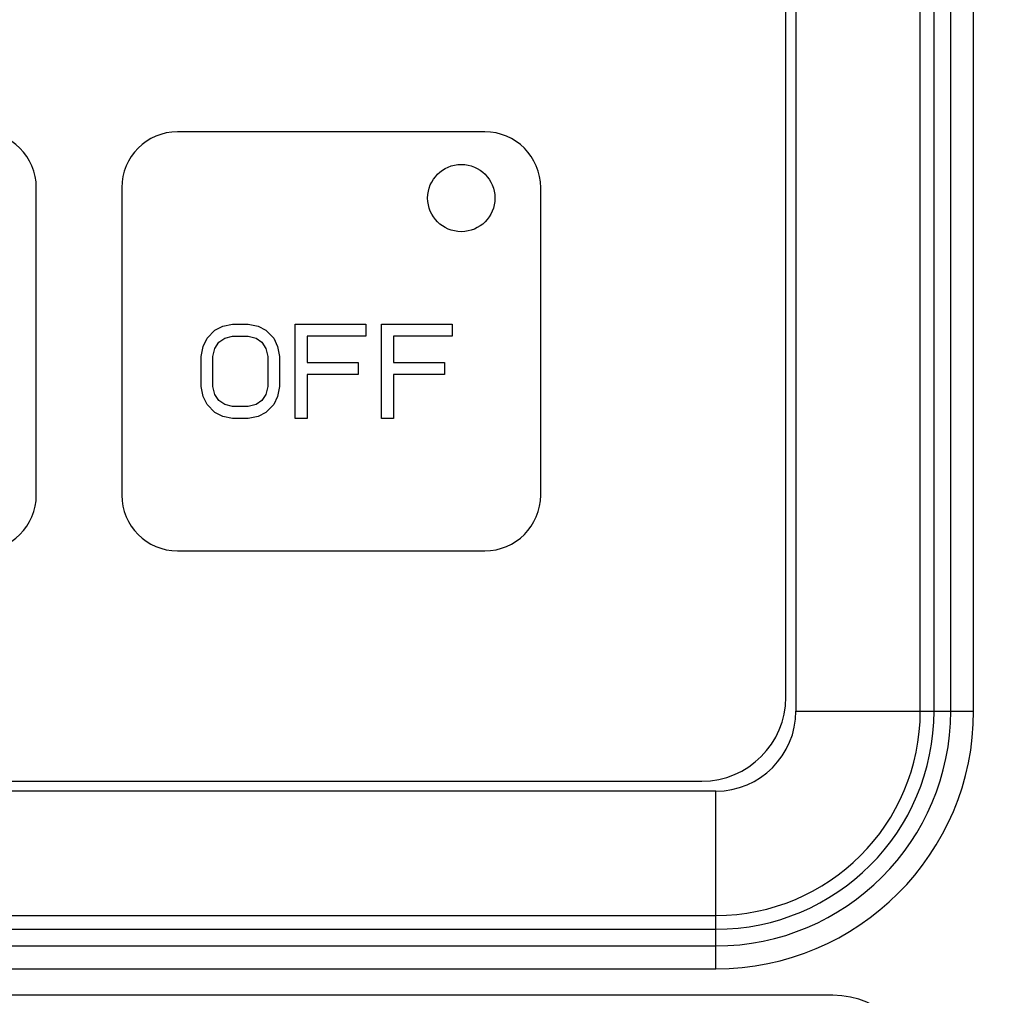
# Paper-space layout '10004648115_1_1' of a CAD drawing. Units: inches. Extents: x 0 to 34, y 0 to 22.
# Drawn here: x 11.7 to 12.7, y 15.6 to 16.6 of the extents above; entities that cross this region are included whole.
import ezdxf

# ---------------------------------------------------------------- set-up
doc = ezdxf.new("R2010")
doc.units = ezdxf.units.IN
doc.header["$LTSCALE"] = 1.87
doc.header["$MEASUREMENT"] = 0
doc.layers.get('0').update_dxf_attribs({"linetype": 'CONTINUOUS'})
doc.styles.get("Standard").update_dxf_attribs({"font": 'txt', "width": 0.8})
doc.dimstyles.new('DIMSTYLE_1', dxfattribs={"dimtxt": 0.15625, "dimasz": 0.1875, "dimexe": 0.125, "dimexo": 0.0625, "dimgap": 0.078125, "dimtad": 0, "dimtih": 1, "dimtoh": 1, "dimlfac": 1.5, "dimzin": 4, "dimdsep": 46, "dimtxsty": 'STANDARD', "dimblk": '_FILLED', "dimblk1": '_FILLED', "dimblk2": '_FILLED', "dimcen": 0.09, "dimazin": 1, "dimtfac": 1, "dimtofl": 0, "dimtmove": 0, "dimatfit": 3, "dimldrblk": '_FILLED', "dimfxl": 1, "dimtolj": 1, "dimtzin": 4, "dimarcsym": 0})

# ---------------------------------------------------------------- blocks, each defined once
blk = doc.blocks.new('_FILLED')
at = {"color": 0, "linetype": 'BYBLOCK'}
blk.add_solid([(0, 0), (-1, 0.1667), (-1, -0.1667)], dxfattribs=at)
blk = doc.blocks.new('*D4')
at = {"color": 2, "linetype": 'CONTINUOUS'}
for p, q in [((12.06276, 20.10908), (16.75676, 20.10908)), ((16.63176, 20.10908), (16.63176, 16.60955)), ((16.63176, 12.56315), (16.63176, 16.06268)), ((12.06276, 12.56315), (16.75676, 12.56315))]:
    blk.add_line(p, q, dxfattribs=at)
at = {"color": 2, "linetype": 'CONTINUOUS', "xscale": 0.1875, "yscale": 0.1875, "zscale": 0.1875}
for p, rotation in [((16.63176, 20.10908), 90), ((16.63176, 12.56315), 270)]:
    blk.add_blockref('_FILLED', p, dxfattribs=dict(at, rotation=rotation))
at = {"color": 2, "linetype": 'CONTINUOUS', "insert": (16.50676, 16.53143), "char_height": 0.15625, "width": 0.875, "attachment_point": 2, "line_spacing_factor": 0.9}
blk.add_mtext('287,5\\P[11.32]', dxfattribs=at)
blk = doc.blocks.new('*D5')
at = {"color": 2, "linetype": 'CONTINUOUS'}
for p, q in [((11.64281, 19.85974), (15.65676, 19.85974)), ((15.53176, 19.85974), (15.53176, 16.61611)), ((15.53176, 12.82562), (15.53176, 16.06924)), ((11.71106, 12.82562), (15.65676, 12.82562))]:
    blk.add_line(p, q, dxfattribs=at)
at = {"color": 2, "linetype": 'CONTINUOUS', "xscale": 0.1875, "yscale": 0.1875, "zscale": 0.1875}
for p, rotation in [((15.53176, 19.85974), 90), ((15.53176, 12.82562), 270)]:
    blk.add_blockref('_FILLED', p, dxfattribs=dict(at, rotation=rotation))
at = {"color": 2, "linetype": 'CONTINUOUS', "insert": (15.28176, 16.53799), "char_height": 0.15625, "width": 0.875, "attachment_point": 2, "line_spacing_factor": 0.9}
blk.add_mtext('268\\P[10.55]', dxfattribs=at)

psp = doc.layouts.new('10004648115_1_1')

# ---------------------------------------------------------------- linework, layer by layer
at = {"color": 7, "linetype": 'CONTINUOUS'}
for p, q in [((12.61921, 15.92142), (12.61921, 18.44635)), ((12.63286, 15.92142), (12.63286, 18.44635)), ((12.64938, 15.92142), (12.64938, 18.44635)), ((12.67211, 15.92142), (12.67211, 18.44635)), ((12.49596, 17.45426), (12.49597, 15.92142)), ((12.48596, 15.9352), (12.48596, 17.4352)), ((12.18763, 16.49554), (11.88296, 16.49554)), ((11.74296, 16.13554), (11.74296, 16.44021)), ((11.82763, 16.44021), (11.82763, 16.13554)), ((12.24296, 16.13554), (12.24296, 16.44021)), ((11.91998, 16.29882), (11.92776, 16.30279)), ((11.92776, 16.30279), (11.93748, 16.30478)), ((11.93748, 16.30478), (11.95303, 16.30478)), ((11.95303, 16.30478), (11.96276, 16.30279)), ((11.96276, 16.30279), (11.97053, 16.29882)), ((11.9997, 16.30478), (12.0697, 16.30478)), ((11.9997, 16.21144), (11.9997, 16.30478)), ((12.0697, 16.30478), (12.0697, 16.29286)), ((12.08526, 16.30478), (12.15526, 16.30478)), ((12.08526, 16.21144), (12.08526, 16.30478)), ((12.15526, 16.30478), (12.15526, 16.29286)), ((11.90831, 16.28293), (11.9122, 16.29087)), ((11.9122, 16.29087), (11.91998, 16.29882)), ((11.92387, 16.2869), (11.9297, 16.29087)), ((11.9297, 16.29087), (11.93748, 16.29286)), ((11.93748, 16.29286), (11.95303, 16.29286)), ((11.95303, 16.29286), (11.96081, 16.29087)), ((11.96081, 16.29087), (11.96665, 16.2869)), ((11.97053, 16.29882), (11.97831, 16.29087)), ((11.97831, 16.29087), (11.9822, 16.28293)), ((12.0697, 16.29286), (12.01137, 16.29286)), ((12.01137, 16.29286), (12.01137, 16.26704)), ((12.15526, 16.29286), (12.09692, 16.29286)), ((12.09692, 16.29286), (12.09692, 16.26704)), ((11.90637, 16.273), (11.90831, 16.28293)), ((11.91803, 16.273), (11.91998, 16.28095)), ((11.91998, 16.28095), (11.92387, 16.2869)), ((11.96665, 16.2869), (11.97053, 16.28095)), ((11.97053, 16.28095), (11.97248, 16.273)), ((11.9822, 16.28293), (11.98415, 16.273)), ((11.90637, 16.24322), (11.90637, 16.273)), ((11.91803, 16.24322), (11.91803, 16.273)), ((11.97248, 16.273), (11.97248, 16.24322)), ((11.98415, 16.273), (11.98415, 16.24322)), ((12.01137, 16.26704), (12.06192, 16.26704)), ((12.06192, 16.26704), (12.06192, 16.25513)), ((12.09692, 16.26704), (12.14748, 16.26704)), ((12.14748, 16.26704), (12.14748, 16.25513)), ((12.06192, 16.25513), (12.01137, 16.25513)), ((12.01137, 16.25513), (12.01137, 16.21144)), ((12.14748, 16.25513), (12.09692, 16.25513)), ((12.09692, 16.25513), (12.09692, 16.21144)), ((11.90831, 16.23329), (11.90637, 16.24322)), ((11.91998, 16.23527), (11.91803, 16.24322)), ((11.97248, 16.24322), (11.97053, 16.23527)), ((11.98415, 16.24322), (11.9822, 16.23329)), ((11.9122, 16.22534), (11.90831, 16.23329)), ((11.92387, 16.22931), (11.91998, 16.23527)), ((11.97053, 16.23527), (11.96665, 16.22931)), ((11.9822, 16.23329), (11.97831, 16.22534)), ((11.91998, 16.2174), (11.9122, 16.22534)), ((11.9297, 16.22534), (11.92387, 16.22931)), ((11.93748, 16.22336), (11.9297, 16.22534)), ((11.95303, 16.22336), (11.93748, 16.22336)), ((11.96081, 16.22534), (11.95303, 16.22336)), ((11.96665, 16.22931), (11.96081, 16.22534)), ((11.97831, 16.22534), (11.97053, 16.2174)), ((11.92776, 16.21343), (11.91998, 16.2174)), ((11.93748, 16.21144), (11.92776, 16.21343)), ((11.95303, 16.21144), (11.93748, 16.21144)), ((11.96276, 16.21343), (11.95303, 16.21144)), ((11.97053, 16.2174), (11.96276, 16.21343)), ((12.01137, 16.21144), (11.9997, 16.21144)), ((12.09692, 16.21144), (12.08526, 16.21144)), ((11.88296, 16.08021), (12.18763, 16.08021)), ((12.49597, 15.92142), (12.67211, 15.92142)), ((10.66929, 15.85186), (12.40263, 15.85186)), ((12.41654, 15.84199), (10.65538, 15.84199)), ((12.41654, 15.66584), (12.41654, 15.84199)), ((10.65538, 15.71874), (12.41654, 15.71874)), ((10.65538, 15.70509), (12.41654, 15.70509)), ((10.65538, 15.68857), (12.41654, 15.68857)), ((10.65538, 15.66584), (12.41654, 15.66584)), ((12.53263, 15.6396), (10.53929, 15.6396))]:
    psp.add_line(p, q, dxfattribs=at)
psp.add_circle((12.16422, 16.42992), 0.03333, dxfattribs=at)
for centre, radius, start, end in [((11.68763, 16.44021), 0.05533, 0, 90), ((11.88296, 16.44021), 0.05533, 90, 180), ((12.18763, 16.44021), 0.05533, 0, 90), ((11.68763, 16.13554), 0.05533, 270, 360), ((11.88296, 16.13554), 0.05533, 180, 270), ((12.18763, 16.13554), 0.05533, 270, 360), ((12.40263, 15.9352), 0.08333, 270, 360), ((12.41654, 15.92142), 0.25557, 270, 360), ((12.41654, 15.92142), 0.23284, 270, 360), ((12.41654, 15.92142), 0.21632, 270, 360), ((12.41654, 15.92142), 0.20268, 270, 360), ((12.41654, 15.92142), 0.07943, 270, 360), ((12.53263, 15.55293), 0.08667, 0, 90)]:
    psp.add_arc(centre, radius, start, end, dxfattribs=at)

# ---------------------------------------------------------------- dimensions: what is measured, and where the dimension line sits
at = {"color": 2, "linetype": 'CONTINUOUS'}
for base, p1, p2, picture, middle in [((16.63176, 12.56315), (12.00026, 20.10908), (12.00026, 12.56315), '*D4', (16.63176, 16.33612)), ((15.53176, 12.82562), (11.58031, 19.85974), (11.64856, 12.82562), '*D5', (15.53176, 16.34268))]:
    dim = psp.add_linear_dim(base=base, p1=p1, p2=p2, angle=270, text='<>\\P[]', dimstyle='DIMSTYLE_1', dxfattribs=at)
    dim.commit()
    dim.dimension.update_dxf_attribs({"geometry": picture, "text_midpoint": middle, "dimtype": 160})

doc.saveas('drawing.dxf')
